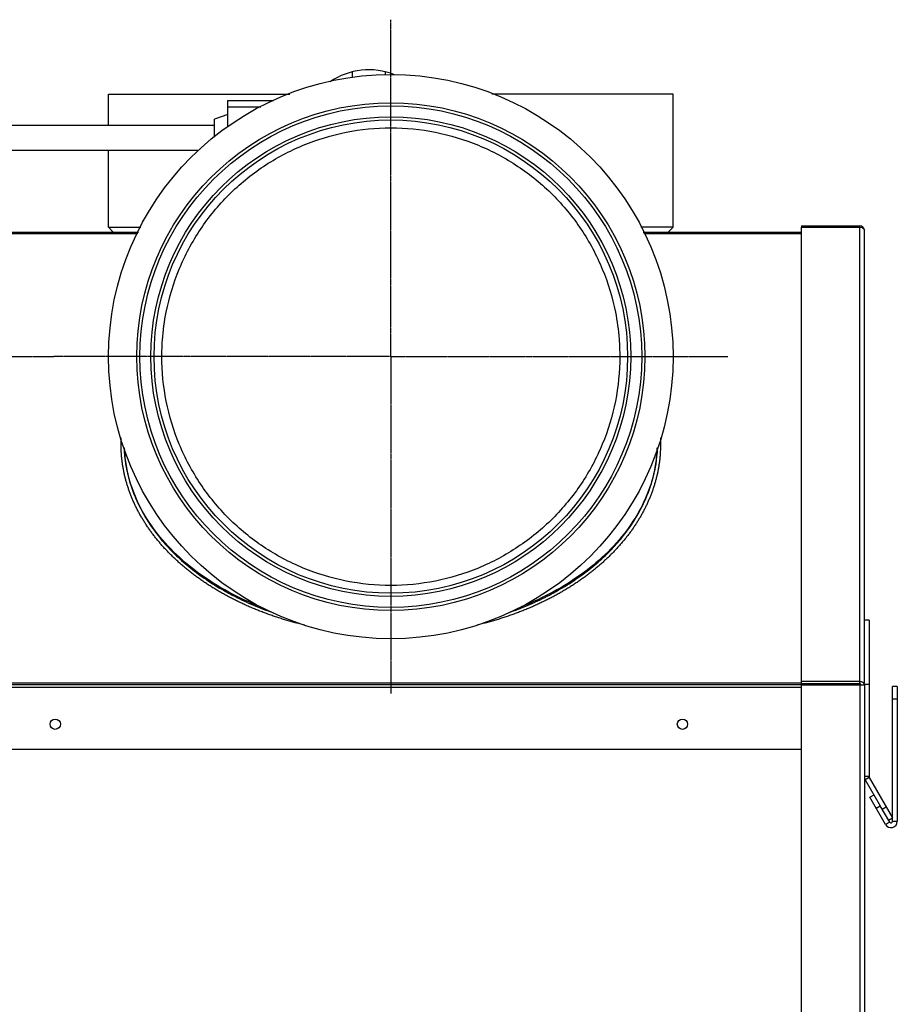
# Model space of a CAD drawing. Units: millimetres. Extents: x -4781 to -2422, y -8489 to -6013.
# Drawn here: x -3256 to -2976, y -7427 to -7113 of the extents above; entities that cross this region are included whole.
import ezdxf

# ---------------------------------------------------------------- set-up
doc = ezdxf.new("R2010")
doc.units = ezdxf.units.MM
doc.linetypes.add('CENTER', pattern=[0.6, 0.375, -0.075, 0.075, -0.075])
doc.layers.add('DEFAULT_1', color=7, linetype='CENTER')

msp = doc.modelspace()

# ---------------------------------------------------------------- linework, layer by layer
at = {"color": 3, "linetype": 'Continuous'}
for p, q in [((-3149.5, -7131.77), (-3149.5, -7129.96)), ((-3139, -7129.96), (-3139, -7130.98)), ((-3227.25, -7137.09), (-3169.5, -7137.09)), ((-3227.25, -7147.12), (-3227.25, -7137.09)), ((-3189.25, -7139.12), (-3174.66, -7139.12)), ((-3189.25, -7147.53), (-3189.25, -7139.12)), ((-3047.25, -7137.09), (-3105, -7137.09)), ((-3047.25, -7179.59), (-3047.25, -7137.09)), ((-3189.25, -7141.12), (-3178.65, -7141.12)), ((-3189.25, -7143.62), (-3193.43, -7145.12)), ((-3193.43, -7150.86), (-3193.43, -7145.12)), ((-3193.43, -7147.12), (-3299.76, -7147.12)), ((-3198.69, -7155.12), (-3289.81, -7155.12)), ((-3227.25, -7179.59), (-3227.25, -7155.12)), ((-3227.25, -7179.59), (-3217, -7179.59)), ((-3227.25, -7179.59), (-3225.73, -7181.12)), ((-3047.25, -7179.59), (-3057.51, -7179.59)), ((-3047.25, -7179.59), (-3048.78, -7181.12)), ((-3006.25, -7179.12), (-2987.75, -7179.12)), ((-3006.25, -7179.12), (-3006.25, -7179.56)), ((-3006.25, -7179.56), (-2987.75, -7179.56)), ((-3006.25, -7324.54), (-3006.25, -7179.56)), ((-2987.75, -7325.25), (-2987.75, -7179.12)), ((-2986.25, -7325.06), (-2986.25, -7180.62)), ((-3270.77, -7181.12), (-3217.73, -7181.12)), ((-3270.6, -7181.49), (-3217.91, -7181.49)), ((-3217.98, -7181.64), (-3270.52, -7181.64)), ((-3056.77, -7181.12), (-3006.25, -7181.12)), ((-3056.6, -7181.49), (-3006.25, -7181.49)), ((-3006.25, -7181.64), (-3056.52, -7181.64)), ((-2984.75, -7304.97), (-2986.25, -7304.97)), ((-2984.75, -7304.97), (-2984.75, -7354.84)), ((-3006.25, -7325.06), (-3491.25, -7325.06)), ((-3490, -7325.44), (-2998.5, -7325.44)), ((-2987.75, -7324.54), (-3006.25, -7324.54)), ((-3006.25, -7325.25), (-3006.25, -7324.54)), ((-2987.75, -7325.25), (-3006.25, -7325.25)), ((-2984.75, -7325.47), (-2986.25, -7325.47)), ((-3490, -7326.33), (-3006.25, -7326.33)), ((-3006.25, -7325.6), (-2986.25, -7325.6)), ((-3006.25, -7982.12), (-3006.25, -7325.6)), ((-2987.75, -7325.6), (-2987.75, -7982.12)), ((-2986.25, -7325.6), (-2986.25, -7982.12)), ((-2975.75, -7326.1), (-2977.25, -7326.1)), ((-2977.25, -7369.1), (-2977.25, -7326.1)), ((-2975.75, -7326.1), (-2975.75, -7369.1)), ((-2975.75, -7330.1), (-2977.25, -7330.1)), ((-3490, -7346.12), (-3006.25, -7346.12)), ((-2984.75, -7354.84), (-2986.25, -7354.84)), ((-2984.68, -7355.09), (-2985.98, -7355.84)), ((-2985.98, -7355.84), (-2981.18, -7364.16)), ((-2984.68, -7355.09), (-2977.25, -7367.97)), ((-2984.48, -7361.44), (-2983.18, -7360.69)), ((-2979.48, -7370.1), (-2984.48, -7361.44)), ((-2982.48, -7364.91), (-2981.18, -7364.16)), ((-2978.18, -7369.35), (-2981.18, -7364.16)), ((-2980.55, -7365.25), (-2979.25, -7364.5)), ((-2978.18, -7369.35), (-2979.48, -7370.1)), ((-2978.55, -7368.72), (-2977.25, -7367.97)), ((-2977.25, -7369.1), (-2975.75, -7369.1))]:
    msp.add_line(p, q, dxfattribs=at)
for centre, radius in [((-3137.25, -7220.85), 90), ((-3137.25, -7220.85), 81), ((-3137.25, -7220.85), 80), ((-3137.25, -7220.85), 76.5), ((-3137.25, -7220.85), 75.5), ((-3244.25, -7338.12), 1.65), ((-3044.25, -7338.12), 1.65)]:
    msp.add_circle(centre, radius, dxfattribs=at)
for centre, radius, start, end in [((-3144.25, -7151.12), 21.8, 67.9136, 124.6258), ((-2987.75, -7180.62), 1.5, 0, 90), ((-2984.25, -7354.84), 2, 180, 210), ((-2984.25, -7354.84), 0.5, 180, 210), ((-2977.75, -7369.1), 2, 210, 0), ((-2977.75, -7369.1), 0.5, 210, 0)]:
    msp.add_arc(centre, radius, start, end, dxfattribs=at)
for points, start_tangent, end_tangent in [([(-3210.06, -7215.56), (-3208.85, -7206.61), (-3204.7, -7192.91), (-3197.95, -7180.29), (-3188.87, -7169.23), (-3177.81, -7160.15), (-3165.19, -7153.41), (-3151.49, -7149.25), (-3137.25, -7147.85)], (0.072555, 0.997364), (1, 0)), ([(-3137.25, -7147.85), (-3123.01, -7149.25), (-3109.32, -7153.41), (-3096.7, -7160.15), (-3085.63, -7169.23), (-3076.55, -7180.29), (-3069.81, -7192.91), (-3065.65, -7206.61), (-3064.47, -7215.27)], (1, 0), (0.076428, -0.997075)), ([(-2987.75, -7179.56), (-2987, -7179.7)], (1, 0), (0.92736, -0.374171)), ([(-2987, -7179.7), (-2986.45, -7180.09)], (0.92736, -0.374171), (0.621428, -0.783471)), ([(-2986.45, -7180.09), (-2986.34, -7180.27)], (0.621428, -0.783471), (0.441359, -0.897331)), ([(-2986.34, -7180.27), (-2986.25, -7180.62)], (0.441359, -0.897331), (0, -1)), ([(-3137.25, -7293.85), (-3165.19, -7288.29), (-3177.81, -7281.55), (-3188.87, -7272.47), (-3197.95, -7261.41), (-3204.7, -7248.79), (-3208.85, -7235.09), (-3210.25, -7220.85), (-3210.06, -7215.56)], (-1, 0), (0.072555, 0.997364)), ([(-3064.47, -7215.27), (-3064.25, -7220.85), (-3065.65, -7235.09), (-3069.81, -7248.79), (-3076.55, -7261.41), (-3085.63, -7272.47), (-3096.7, -7281.55), (-3109.32, -7288.29), (-3137.25, -7293.85)], (0.076428, -0.997075), (-1, 0)), ([(-3223.25, -7248.87), (-3223.25, -7248.3), (-3223.22, -7247.17), (-3223.2, -7246.72)], (0, 1), (0.050033, 0.998748)), ([(-3051.31, -7246.72), (-3051.29, -7247.17), (-3051.26, -7248.3), (-3051.25, -7248.87)], (0.050033, -0.998748), (0, -1)), ([(-3164.66, -7306.51), (-3165.49, -7306.31), (-3167, -7305.93), (-3168.49, -7305.53), (-3169.98, -7305.1), (-3171.45, -7304.67), (-3172.91, -7304.21), (-3174.36, -7303.73), (-3175.8, -7303.23), (-3177.22, -7302.71), (-3178.63, -7302.18), (-3180.02, -7301.63), (-3181.4, -7301.06), (-3182.76, -7300.47), (-3184.11, -7299.86), (-3185.45, -7299.23), (-3186.76, -7298.59), (-3188.06, -7297.93), (-3189.34, -7297.26), (-3190.6, -7296.56), (-3191.85, -7295.85), (-3193.07, -7295.13), (-3194.28, -7294.39), (-3195.47, -7293.63), (-3196.63, -7292.86), (-3197.78, -7292.07), (-3198.9, -7291.27), (-3200.01, -7290.45), (-3201.09, -7289.62), (-3202.15, -7288.77), (-3203.19, -7287.91), (-3204.2, -7287.04), (-3205.2, -7286.15), (-3206.16, -7285.25), (-3207.11, -7284.34), (-3208.03, -7283.41), (-3208.92, -7282.48), (-3209.8, -7281.53), (-3210.64, -7280.57), (-3211.46, -7279.6), (-3212.26, -7278.62), (-3213.03, -7277.63), (-3213.77, -7276.63), (-3214.49, -7275.62), (-3215.18, -7274.6), (-3215.84, -7273.57), (-3216.47, -7272.53), (-3217.08, -7271.49), (-3217.66, -7270.43), (-3218.22, -7269.37), (-3218.74, -7268.3), (-3219.24, -7267.23), (-3219.71, -7266.15), (-3220.15, -7265.06), (-3220.56, -7263.97), (-3220.94, -7262.87), (-3221.29, -7261.77), (-3221.62, -7260.66), (-3221.91, -7259.55), (-3222.18, -7258.44), (-3222.42, -7257.32), (-3222.62, -7256.2), (-3222.8, -7255.08), (-3222.95, -7253.95), (-3223.07, -7252.82), (-3223.16, -7251.69), (-3223.22, -7250.56), (-3223.25, -7249.43), (-3223.25, -7248.87)], (-0.972873, 0.231338), (0, 1)), ([(-3222.23, -7249.9), (-3222.18, -7251.16), (-3221.95, -7253.7), (-3221.56, -7256.24), (-3221.03, -7258.76), (-3220.35, -7261.27), (-3219.51, -7263.75), (-3218.53, -7266.21), (-3217.4, -7268.63), (-3216.13, -7271.02), (-3214.71, -7273.36), (-3213.15, -7275.67), (-3211.46, -7277.92), (-3209.64, -7280.12), (-3207.68, -7282.27), (-3205.6, -7284.35), (-3203.39, -7286.37), (-3201.06, -7288.32), (-3198.62, -7290.2), (-3196.07, -7292), (-3193.41, -7293.73), (-3190.65, -7295.37), (-3187.8, -7296.93), (-3184.85, -7298.41), (-3181.82, -7299.79), (-3178.71, -7301.08), (-3175.52, -7302.28), (-3174.86, -7302.51)], (0.030217, -0.999543), (0.944197, -0.329382)), ([(-3178.81, -7300.69), (-3185.13, -7297.92), (-3195.07, -7292.32), (-3203.71, -7285.73), (-3210.86, -7278.31), (-3216.38, -7270.22), (-3220.12, -7261.63), (-3222.01, -7252.75), (-3222.21, -7250.09)], (-0.929642, 0.368465), (-0.042913, 0.999079)), ([(-3051.25, -7248.87), (-3051.26, -7249.43), (-3051.29, -7250.56), (-3051.34, -7251.69), (-3051.43, -7252.82), (-3051.55, -7253.95), (-3051.7, -7255.08), (-3051.88, -7256.2), (-3052.09, -7257.32), (-3052.32, -7258.44), (-3052.59, -7259.55), (-3052.88, -7260.66), (-3053.21, -7261.77), (-3053.56, -7262.87), (-3053.95, -7263.97), (-3054.36, -7265.06), (-3054.8, -7266.15), (-3055.27, -7267.23), (-3055.76, -7268.3), (-3056.29, -7269.37), (-3056.84, -7270.43), (-3057.42, -7271.49), (-3058.03, -7272.53), (-3058.67, -7273.57), (-3059.33, -7274.6), (-3060.02, -7275.62), (-3060.73, -7276.63), (-3061.48, -7277.63), (-3062.25, -7278.62), (-3063.04, -7279.6), (-3063.86, -7280.57), (-3064.71, -7281.53), (-3065.58, -7282.48), (-3066.48, -7283.41), (-3067.4, -7284.34), (-3068.34, -7285.25), (-3069.31, -7286.15), (-3070.3, -7287.04), (-3071.32, -7287.91), (-3072.35, -7288.77), (-3073.41, -7289.62), (-3074.5, -7290.45), (-3075.6, -7291.27), (-3076.72, -7292.07), (-3077.87, -7292.86), (-3079.04, -7293.63), (-3080.22, -7294.39), (-3081.43, -7295.13), (-3082.66, -7295.85), (-3083.9, -7296.56), (-3085.16, -7297.26), (-3086.44, -7297.93), (-3087.74, -7298.59), (-3089.06, -7299.23), (-3090.39, -7299.86), (-3091.74, -7300.47), (-3093.1, -7301.06), (-3094.48, -7301.63), (-3095.88, -7302.18), (-3097.29, -7302.71), (-3098.71, -7303.23), (-3100.14, -7303.73), (-3101.59, -7304.21), (-3103.05, -7304.67), (-3104.53, -7305.1), (-3106.01, -7305.53), (-3107.5, -7305.93), (-3109.01, -7306.31), (-3109.84, -7306.51)], (0, -1), (-0.972873, -0.231338)), ([(-3099.65, -7302.51), (-3098.98, -7302.28), (-3095.79, -7301.08), (-3092.68, -7299.79), (-3089.65, -7298.41), (-3086.7, -7296.93), (-3083.85, -7295.37), (-3081.09, -7293.73), (-3078.43, -7292), (-3075.88, -7290.2), (-3073.44, -7288.32), (-3071.12, -7286.37), (-3068.91, -7284.35), (-3066.82, -7282.27), (-3064.87, -7280.12), (-3063.04, -7277.92), (-3061.35, -7275.67), (-3059.79, -7273.36), (-3058.38, -7271.02), (-3057.1, -7268.63), (-3055.98, -7266.21), (-3054.99, -7263.75), (-3054.16, -7261.27), (-3053.47, -7258.76), (-3052.94, -7256.24), (-3052.56, -7253.7), (-3052.33, -7251.16), (-3052.27, -7249.9)], (0.944197, 0.329382), (0.030217, 0.999543)), ([(-3052.29, -7250.09), (-3052.49, -7252.75), (-3054.38, -7261.63), (-3058.13, -7270.22), (-3063.64, -7278.31), (-3070.8, -7285.73), (-3079.44, -7292.32), (-3089.37, -7297.92), (-3095.69, -7300.69)], (-0.042913, -0.999079), (-0.929642, -0.368465)), ([(-2997.53, -7325.6), (-2997.57, -7325.58), (-2997.62, -7325.56), (-2997.67, -7325.53), (-2997.72, -7325.51), (-2997.78, -7325.49), (-2997.84, -7325.48), (-2997.9, -7325.46), (-2997.96, -7325.45), (-2998.02, -7325.44), (-2998.09, -7325.43), (-2998.16, -7325.43), (-2998.22, -7325.42), (-2998.29, -7325.43), (-2998.36, -7325.43), (-2998.43, -7325.44), (-2998.5, -7325.44)], (-0.84701, 0.531577), (-0.989057, -0.147537)), ([(-2987.56, -7324.55), (-2987.75, -7324.54)], (-0.995624, 0.093453), (-1, 0)), ([(-2987.51, -7325.31), (-2987.75, -7325.25)], (-0.912674, 0.408688), (-1, 0)), ([(-2987.24, -7324.61), (-2987.56, -7324.55)], (-0.968912, 0.247405), (-0.995624, 0.093453)), ([(-2987.33, -7325.43), (-2987.51, -7325.31)], (-0.671133, 0.741337), (-0.912674, 0.408688)), ([(-2987.25, -7325.6), (-2987.33, -7325.43)], (0, 1), (-0.671133, 0.741337)), ([(-2987, -7324.68), (-2987.24, -7324.61)], (-0.92736, 0.374171), (-0.968912, 0.247405)), ([(-2986.25, -7325.6), (-2986.45, -7325.07), (-2987, -7324.68)], (0, 1), (-0.92736, 0.374171))]:
    msp.add_spline(points, degree=3, dxfattribs=dict(at, start_tangent=start_tangent, end_tangent=end_tangent))
at = {"layer": 'DEFAULT_1', "color": 3, "linetype": 'CENTER'}
for p, q in [((-3137.25, -7220.85), (-3137.25, -7113.35)), ((-3351.25, -7220.85), (-3244.75, -7220.85)), ((-3137.25, -7220.85), (-3244.75, -7220.85)), ((-3137.25, -7220.85), (-3029.75, -7220.85)), ((-3137.25, -7220.85), (-3137.25, -7328.35))]:
    msp.add_line(p, q, dxfattribs=at)

doc.saveas('drawing.dxf')
